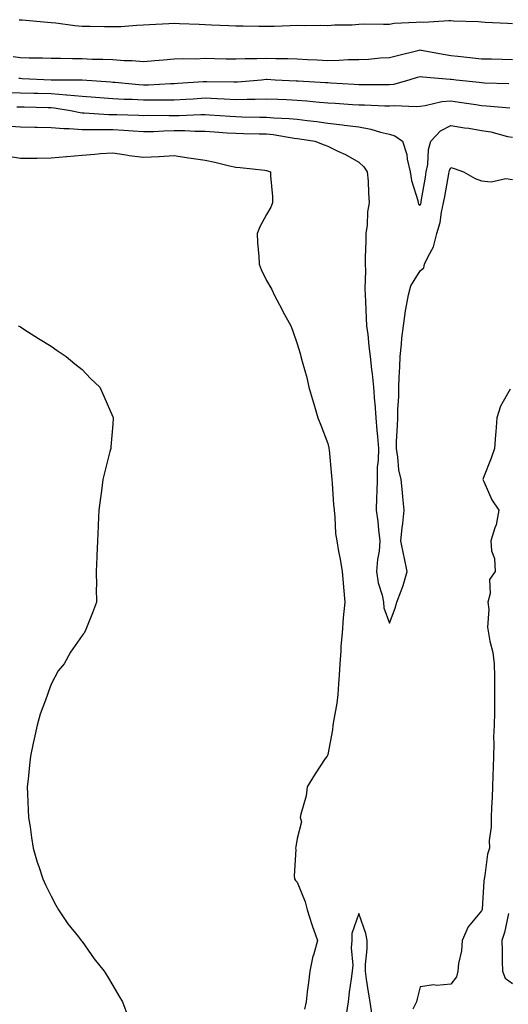
# Model space of a CAD drawing. Units: inches. Extents: x 952643 to 955283, y 7295258 to 7297898.
# Drawn here: x 953888 to 954047, y 7296541 to 7296861 of the extents above; entities that cross this region are included whole.
import ezdxf

# ---------------------------------------------------------------- set-up
doc = ezdxf.new("R2010")
doc.units = ezdxf.units.IN
doc.header["$MEASUREMENT"] = 0
doc.layers.add('Contour_95267295', color=7, linetype='Continuous', true_color=0x07a6ad)

msp = doc.modelspace()

# ---------------------------------------------------------------- linework, layer by layer
at = {"layer": 'Contour_95267295'}
for points in [[(953887.6, 7296861.47, 3223), (953888.05, 7296861.42, 3223), (953888.58, 7296861.39, 3223), (953896.77, 7296860.64, 3223), (953898.05, 7296860.56, 3223), (953899.54, 7296860.43, 3223), (953905.69, 7296859.56, 3223), (953908.05, 7296859.37, 3223), (953910.64, 7296859.33, 3223), (953915.38, 7296859.25, 3223), (953918.05, 7296859.21, 3223), (953920.66, 7296859.31, 3223), (953925.83, 7296859.7, 3223), (953928.05, 7296859.79, 3223), (953930.01, 7296859.96, 3223), (953936.32, 7296860.19, 3223), (953938.05, 7296860.32, 3223), (953939.72, 7296860.25, 3223), (953946.14, 7296860.01, 3223), (953948.05, 7296859.93, 3223), (953950.13, 7296859.84, 3223), (953955.75, 7296859.62, 3223), (953958.05, 7296859.52, 3223), (953960.48, 7296859.49, 3223), (953965.53, 7296859.4, 3223), (953968.05, 7296859.36, 3223), (953970.57, 7296859.4, 3223), (953975.76, 7296859.63, 3223), (953978.05, 7296859.65, 3223), (953980.39, 7296859.58, 3223), (953985.78, 7296859.65, 3223), (953988.05, 7296859.57, 3223), (953990.21, 7296859.76, 3223), (953995.98, 7296859.85, 3223), (953998.05, 7296860.02, 3223), (953999.86, 7296860.11, 3223), (954006.11, 7296859.98, 3223), (954008.05, 7296860.06, 3223), (954009.62, 7296860.35, 3223), (954016.77, 7296860.64, 3223), (954018.05, 7296860.82, 3223), (954019.25, 7296860.72, 3223), (954027.36, 7296861.23, 3223), (954028.05, 7296861.16, 3223), (954028.89, 7296861.08, 3223), (954037.02, 7296860.89, 3223), (954038.05, 7296860.79, 3223), (954039.25, 7296860.72, 3223), (954046.45, 7296860.32, 3223), (954048.05, 7296860.23, 3223)], [(953885.61, 7296849.48, 3222), (953888.05, 7296849.19, 3222), (953890.86, 7296849.11, 3222), (953895.18, 7296849.05, 3222), (953898.05, 7296848.96, 3222), (953901.05, 7296848.92, 3222), (953904.99, 7296848.86, 3222), (953908.05, 7296848.82, 3222), (953911.29, 7296848.68, 3222), (953914.79, 7296848.66, 3222), (953918.05, 7296848.49, 3222), (953921.76, 7296848.21, 3222), (953924.35, 7296848.22, 3222), (953928.05, 7296847.89, 3222), (953931.75, 7296848.22, 3222), (953934.56, 7296848.43, 3222), (953938.05, 7296848.74, 3222), (953941.1, 7296848.87, 3222), (953944.91, 7296848.78, 3222), (953948.05, 7296848.9, 3222), (953951.13, 7296848.84, 3222), (953954.89, 7296848.76, 3222), (953958.05, 7296848.7, 3222), (953961.14, 7296848.83, 3222), (953964.93, 7296848.8, 3222), (953968.05, 7296848.94, 3222), (953971.12, 7296848.85, 3222), (953974.95, 7296848.82, 3222), (953978.05, 7296848.73, 3222), (953981.41, 7296848.56, 3222), (953984.55, 7296848.42, 3222), (953988.05, 7296848.24, 3222), (953991.71, 7296848.26, 3222), (953994.64, 7296848.51, 3222), (953998.05, 7296848.53, 3222), (954001.29, 7296848.68, 3222), (954005.14, 7296849.01, 3222), (954008.05, 7296849.15, 3222), (954010.22, 7296849.75, 3222), (954017.67, 7296851.54, 3222), (954018.05, 7296851.65, 3222), (954018.37, 7296851.6, 3222), (954026.23, 7296850.1, 3222), (954028.05, 7296849.87, 3222), (954030.35, 7296849.62, 3222), (954035.23, 7296849.1, 3222), (954038.05, 7296848.79, 3222), (954041.28, 7296848.69, 3222), (954044.71, 7296848.58, 3222), (954048.05, 7296848.48, 3222)], [(953887.5, 7296842.47, 3221), (953888.05, 7296842.4, 3221), (953888.52, 7296842.39, 3221), (953898.02, 7296841.95, 3221), (953898.08, 7296841.95, 3221), (953900.72, 7296841.92, 3221), (953908, 7296841.87, 3221), (953908.05, 7296841.86, 3221), (953908.11, 7296841.86, 3221), (953917.37, 7296841.24, 3221), (953918.05, 7296841.2, 3221), (953918.82, 7296841.15, 3221), (953926.48, 7296840.35, 3221), (953928.05, 7296840.25, 3221), (953929.69, 7296840.28, 3221), (953936.8, 7296840.67, 3221), (953938.05, 7296840.69, 3221), (953939.2, 7296840.77, 3221), (953947.49, 7296841.36, 3221), (953948.05, 7296841.39, 3221), (953948.6, 7296841.37, 3221), (953957.42, 7296841.3, 3221), (953958.05, 7296841.28, 3221), (953958.67, 7296841.3, 3221), (953966.46, 7296841.92, 3221), (953967.9, 7296842.07, 3221), (953968.2, 7296842.07, 3221), (953970.92, 7296841.92, 3221), (953977.73, 7296841.6, 3221), (953978.05, 7296841.59, 3221), (953978.41, 7296841.56, 3221), (953987.22, 7296841.09, 3221), (953988.05, 7296841.02, 3221), (953989.01, 7296840.96, 3221), (953996.63, 7296840.5, 3221), (953998.05, 7296840.42, 3221), (953999.58, 7296840.39, 3221), (954006.57, 7296840.44, 3221), (954008.05, 7296840.4, 3221), (954009.44, 7296840.53, 3221), (954014.48, 7296841.92, 3221), (954017.22, 7296842.75, 3221), (954018.05, 7296842.97, 3221), (954018.97, 7296842.84, 3221), (954027.82, 7296842.15, 3221), (954028.05, 7296842.13, 3221), (954028.24, 7296842.11, 3221), (954029.81, 7296841.92, 3221), (954037.24, 7296841.11, 3221), (954038.05, 7296841, 3221), (954039.03, 7296840.94, 3221), (954046.85, 7296840.72, 3221)], [(953883.96, 7296837.83, 3220), (953888.05, 7296837.67, 3220), (953892.4, 7296837.57, 3220), (953893.67, 7296837.54, 3220), (953898.05, 7296837.43, 3220), (953902.94, 7296837.03, 3220), (953903.15, 7296837.02, 3220), (953908.05, 7296836.55, 3220), (953912.39, 7296836.26, 3220), (953913.81, 7296836.16, 3220), (953918.05, 7296835.88, 3220), (953921.76, 7296835.63, 3220), (953924.4, 7296835.57, 3220), (953928.05, 7296835.35, 3220), (953931.54, 7296835.41, 3220), (953934.61, 7296835.36, 3220), (953938.05, 7296835.42, 3220), (953941.77, 7296835.64, 3220), (953944.2, 7296835.77, 3220), (953948.05, 7296836, 3220), (953951.99, 7296835.86, 3220), (953954.27, 7296835.7, 3220), (953958.05, 7296835.54, 3220), (953961.79, 7296835.66, 3220), (953964.36, 7296835.61, 3220), (953968.05, 7296835.74, 3220), (953971.7, 7296835.57, 3220), (953974.51, 7296835.46, 3220), (953978.05, 7296835.31, 3220), (953981.19, 7296835.06, 3220), (953985.34, 7296834.63, 3220), (953988.05, 7296834.41, 3220), (953990.39, 7296834.26, 3220), (953996.04, 7296833.93, 3220), (953998.05, 7296833.81, 3220), (953999.91, 7296833.78, 3220), (954006.53, 7296833.44, 3220), (954008.05, 7296833.41, 3220), (954009.7, 7296833.57, 3220), (954016.78, 7296833.19, 3220), (954018.05, 7296833.37, 3220), (954019.64, 7296833.51, 3220), (954025.14, 7296834.83, 3220), (954028.05, 7296835.04, 3220), (954030.8, 7296834.67, 3220), (954036.13, 7296833.84, 3220), (954038.05, 7296833.58, 3220), (954039.62, 7296833.49, 3220), (954047.17, 7296832.8, 3220)], [(953886.82, 7296833.15, 3219), (953888.05, 7296833.11, 3219), (953889.21, 7296833.08, 3219), (953897.03, 7296832.94, 3219), (953898.05, 7296832.92, 3219), (953898.97, 7296832.84, 3219), (953904.34, 7296831.92, 3219), (953907.4, 7296831.27, 3219), (953908.05, 7296831.21, 3219), (953908.77, 7296831.2, 3219), (953916.8, 7296830.67, 3219), (953918.05, 7296830.65, 3219), (953919.39, 7296830.58, 3219), (953926.56, 7296830.43, 3219), (953928.05, 7296830.34, 3219), (953929.6, 7296830.37, 3219), (953936.38, 7296830.25, 3219), (953938.05, 7296830.28, 3219), (953939.69, 7296830.28, 3219), (953946.74, 7296830.61, 3219), (953948.05, 7296830.6, 3219), (953949.47, 7296830.5, 3219), (953956.19, 7296830.06, 3219), (953958.05, 7296829.94, 3219), (953960.07, 7296829.9, 3219), (953965.93, 7296829.8, 3219), (953968.05, 7296829.75, 3219), (953970.44, 7296829.53, 3219), (953975.47, 7296829.34, 3219), (953978.05, 7296829.06, 3219), (953981.34, 7296828.63, 3219), (953984.44, 7296828.31, 3219), (953988.05, 7296827.8, 3219), (953992.73, 7296827.24, 3219), (953993.33, 7296827.2, 3219), (953998.05, 7296826.57, 3219), (954002.01, 7296825.88, 3219), (954005.11, 7296824.86, 3219), (954008.05, 7296824.2, 3219), (954009.81, 7296823.68, 3219), (954012.31, 7296821.92, 3219), (954013.73, 7296817.6, 3219), (954013.84, 7296816.13, 3219), (954014.77, 7296811.92, 3219), (954015.28, 7296809.15, 3219), (954017.28, 7296802.69, 3219), (954017.45, 7296801.92, 3219), (954017.56, 7296801.43, 3219), (954018.05, 7296801.09, 3219), (954018.28, 7296801.69, 3219), (954018.34, 7296801.92, 3219), (954018.4, 7296802.27, 3219), (954019.74, 7296810.23, 3219), (954020.04, 7296811.92, 3219), (954020.52, 7296814.39, 3219), (954020.73, 7296819.24, 3219), (954021.49, 7296821.92, 3219), (954024.65, 7296825.32, 3219), (954028.05, 7296827.08, 3219), (954032.46, 7296826.33, 3219), (954033.83, 7296826.14, 3219), (954038.05, 7296825.46, 3219), (954041.07, 7296824.94, 3219), (954046.45, 7296823.52, 3219), (954048.05, 7296823.2, 3219)], [(953883.08, 7296826.89, 3218), (953888.05, 7296826.63, 3218), (953892.67, 7296826.54, 3218), (953893.44, 7296826.53, 3218), (953898.05, 7296826.43, 3218), (953902.15, 7296826.02, 3218), (953903.88, 7296826.09, 3218), (953908.05, 7296825.77, 3218), (953911.84, 7296825.71, 3218), (953914.18, 7296825.79, 3218), (953918.05, 7296825.72, 3218), (953921.66, 7296825.53, 3218), (953924.69, 7296825.28, 3218), (953928.05, 7296825.09, 3218), (953931.28, 7296825.15, 3218), (953934.63, 7296825.34, 3218), (953938.05, 7296825.41, 3218), (953941.53, 7296825.4, 3218), (953944.75, 7296825.22, 3218), (953948.05, 7296825.21, 3218), (953951.14, 7296825.01, 3218), (953955.26, 7296824.71, 3218), (953958.05, 7296824.52, 3218), (953960.6, 7296824.47, 3218), (953965.62, 7296824.35, 3218), (953968.05, 7296824.3, 3218), (953970.23, 7296824.1, 3218), (953977.01, 7296822.96, 3218), (953978.05, 7296822.85, 3218), (953978.87, 7296822.74, 3218), (953983.79, 7296821.92, 3218), (953986.85, 7296820.72, 3218), (953988.05, 7296820.28, 3218), (953991.25, 7296818.72, 3218), (953993.75, 7296817.62, 3218), (953998.05, 7296815.09, 3218), (953999.71, 7296813.58, 3218), (954000.85, 7296811.92, 3218), (954001.08, 7296808.89, 3218), (954001.22, 7296805.09, 3218), (954001.48, 7296801.92, 3218), (954000.96, 7296799.01, 3218), (954000.8, 7296794.67, 3218), (954000.42, 7296791.92, 3218), (954000.39, 7296789.58, 3218), (954000.21, 7296784.08, 3218), (954000.18, 7296781.92, 3218), (954000.22, 7296779.75, 3218), (954000.09, 7296773.96, 3218), (954000.13, 7296771.92, 3218), (954000.23, 7296769.74, 3218), (954000.53, 7296764.4, 3218), (954000.64, 7296761.92, 3218), (954000.97, 7296759, 3218), (954001.4, 7296755.27, 3218), (954001.77, 7296751.92, 3218), (954002.25, 7296747.72, 3218), (954002.42, 7296746.29, 3218), (954002.9, 7296741.92, 3218), (954003.24, 7296737.11, 3218), (954003.28, 7296736.69, 3218), (954003.64, 7296731.92, 3218), (954003.95, 7296727.82, 3218), (954004.13, 7296725.84, 3218), (954004.44, 7296721.92, 3218), (954004.35, 7296718.22, 3218), (954004.09, 7296715.88, 3218), (954004.01, 7296711.92, 3218), (954003.96, 7296707.83, 3218), (954003.82, 7296706.15, 3218), (954003.77, 7296701.92, 3218), (954004.3, 7296698.17, 3218), (954004.51, 7296695.46, 3218), (954004.95, 7296691.92, 3218), (954004.67, 7296688.54, 3218), (954004.15, 7296685.82, 3218), (954003.88, 7296681.92, 3218), (954004.42, 7296678.29, 3218), (954005.69, 7296674.28, 3218), (954006.16, 7296671.92, 3218), (954006.27, 7296670.14, 3218), (954008.05, 7296665.16, 3218), (954009.96, 7296670.01, 3218), (954010.5, 7296671.92, 3218), (954011.82, 7296675.69, 3218), (954012.55, 7296677.42, 3218), (954013.81, 7296681.92, 3218), (954012.88, 7296686.75, 3218), (954012.78, 7296687.19, 3218), (954011.78, 7296691.92, 3218), (954012.24, 7296696.11, 3218), (954012.38, 7296697.59, 3218), (954012.86, 7296701.92, 3218), (954012.42, 7296706.29, 3218), (954012.3, 7296707.67, 3218), (954011.88, 7296711.92, 3218), (954011.16, 7296715.03, 3218), (954010.81, 7296719.16, 3218), (954010.31, 7296721.92, 3218), (954010.37, 7296724.24, 3218), (954010.67, 7296729.3, 3218), (954010.74, 7296731.92, 3218), (954010.8, 7296734.67, 3218), (954011.06, 7296738.91, 3218), (954011.14, 7296741.92, 3218), (954011.23, 7296745.1, 3218), (954011.46, 7296748.51, 3218), (954011.57, 7296751.92, 3218), (954012, 7296755.87, 3218), (954012.12, 7296757.85, 3218), (954012.61, 7296761.92, 3218), (954013.26, 7296766.71, 3218), (954013.42, 7296767.29, 3218), (954014.24, 7296771.92, 3218), (954015.04, 7296774.93, 3218), (954018.05, 7296779.73, 3218), (954019.2, 7296780.77, 3218), (954019.51, 7296781.92, 3218), (954020.61, 7296784.48, 3218), (954022.4, 7296787.57, 3218), (954023.49, 7296791.92, 3218), (954024.53, 7296795.44, 3218), (954024.97, 7296798.84, 3218), (954025.68, 7296801.92, 3218), (954026.03, 7296803.94, 3218), (954027.4, 7296811.27, 3218), (954027.51, 7296811.92, 3218), (954027.6, 7296812.37, 3218), (954028.05, 7296813.42, 3218), (954029.15, 7296813.02, 3218), (954032.16, 7296811.92, 3218), (954035.9, 7296809.77, 3218), (954038.05, 7296809.01, 3218), (954041.2, 7296808.77, 3218), (954045.96, 7296809.83, 3218), (954048.05, 7296809.5, 3218)], [(953883.34, 7296817.21, 3217), (953888.05, 7296816.45, 3217), (953892.58, 7296816.45, 3217), (953893.5, 7296816.47, 3217), (953898.05, 7296816.48, 3217), (953903.03, 7296816.94, 3217), (953903.08, 7296816.95, 3217), (953908.05, 7296817.42, 3217), (953912.26, 7296817.71, 3217), (953914.02, 7296817.89, 3217), (953918.05, 7296818.18, 3217), (953922.43, 7296817.54, 3217), (953923.42, 7296817.29, 3217), (953928.05, 7296816.74, 3217), (953932.98, 7296816.99, 3217), (953933.14, 7296817.01, 3217), (953938.05, 7296817.3, 3217), (953942.71, 7296816.58, 3217), (953943.5, 7296816.47, 3217), (953948.05, 7296815.78, 3217), (953951.21, 7296815.08, 3217), (953956, 7296813.97, 3217), (953958.05, 7296813.51, 3217), (953959.51, 7296813.38, 3217), (953967.5, 7296812.47, 3217), (953968.05, 7296812.41, 3217), (953968.39, 7296812.26, 3217), (953969.31, 7296811.92, 3217), (953969.31, 7296810.66, 3217), (953970.05, 7296803.92, 3217), (953970.05, 7296801.92, 3217), (953969.46, 7296800.51, 3217), (953968.05, 7296798.06, 3217), (953965.86, 7296794.11, 3217), (953965.07, 7296791.92, 3217), (953965.15, 7296789.02, 3217), (953965.56, 7296784.41, 3217), (953965.64, 7296781.92, 3217), (953966.32, 7296780.19, 3217), (953968.05, 7296776.66, 3217), (953969.79, 7296773.66, 3217), (953970.52, 7296771.92, 3217), (953973.16, 7296767.03, 3217), (953973.41, 7296766.56, 3217), (953975.93, 7296761.92, 3217), (953976.56, 7296760.43, 3217), (953978.05, 7296755.98, 3217), (953979.04, 7296752.91, 3217), (953979.28, 7296751.92, 3217), (953979.69, 7296750.28, 3217), (953981.14, 7296745.01, 3217), (953981.86, 7296741.92, 3217), (953983.27, 7296737.14, 3217), (953983.46, 7296736.51, 3217), (953984.8, 7296731.92, 3217), (953985.7, 7296729.57, 3217), (953988.05, 7296723.64, 3217), (953988.34, 7296722.21, 3217), (953988.38, 7296721.92, 3217), (953988.41, 7296721.56, 3217), (953989.18, 7296713.05, 3217), (953989.27, 7296711.92, 3217), (953989.37, 7296710.6, 3217), (953989.89, 7296703.76, 3217), (953990.02, 7296701.92, 3217), (953990.34, 7296699.63, 3217), (953990.49, 7296694.36, 3217), (953990.94, 7296691.92, 3217), (953991.5, 7296688.47, 3217), (953992.07, 7296685.94, 3217), (953992.64, 7296681.92, 3217), (953993.1, 7296676.97, 3217), (953993.1, 7296676.87, 3217), (953993.51, 7296671.92, 3217), (953993.05, 7296666.92, 3217), (953992.67, 7296661.92, 3217), (953992.27, 7296657.7, 3217), (953992.29, 7296656.16, 3217), (953991.96, 7296651.92, 3217), (953991.72, 7296648.25, 3217), (953991.52, 7296645.39, 3217), (953991.28, 7296641.92, 3217), (953990.89, 7296639.08, 3217), (953989.95, 7296633.82, 3217), (953989.67, 7296631.92, 3217), (953989.57, 7296630.4, 3217), (953988.05, 7296622.46, 3217), (953987.86, 7296622.11, 3217), (953987.76, 7296621.92, 3217), (953987.19, 7296621.06, 3217), (953983.87, 7296616.1, 3217), (953981.34, 7296611.92, 3217), (953980.98, 7296608.99, 3217), (953979.18, 7296603.05, 3217), (953979, 7296601.92, 3217), (953979.49, 7296600.48, 3217), (953978.05, 7296595.08, 3217), (953977.62, 7296592.35, 3217), (953977.53, 7296591.92, 3217), (953977.61, 7296591.48, 3217), (953977.02, 7296582.95, 3217), (953977.15, 7296581.92, 3217), (953977.54, 7296581.41, 3217), (953978.05, 7296580.84, 3217), (953980.62, 7296574.49, 3217), (953981.31, 7296571.92, 3217), (953982.83, 7296567.14, 3217), (953982.92, 7296566.79, 3217), (953984.65, 7296561.92, 3217), (953983.31, 7296557.18, 3217), (953983.17, 7296556.8, 3217), (953982.13, 7296551.92, 3217), (953981.75, 7296548.22, 3217), (953981.34, 7296545.21, 3217), (953980.98, 7296541.92, 3217), (953980.37, 7296539.6, 3217)], [(953887.27, 7296761.92, 3216), (953887.79, 7296761.66, 3216), (953888.05, 7296761.52, 3216), (953889.13, 7296760.84, 3216), (953893.88, 7296757.75, 3216), (953898.05, 7296755.28, 3216), (953899.93, 7296753.8, 3216), (953902.84, 7296751.92, 3216), (953905.67, 7296749.54, 3216), (953908.05, 7296747.64, 3216), (953910.84, 7296744.71, 3216), (953913.88, 7296741.92, 3216), (953915.12, 7296738.99, 3216), (953918.05, 7296732.32, 3216), (953918.15, 7296732.02, 3216), (953918.2, 7296731.92, 3216), (953918.19, 7296731.78, 3216), (953918.05, 7296729.92, 3216), (953917.41, 7296722.56, 3216), (953917.36, 7296721.92, 3216), (953917.14, 7296721.01, 3216), (953915.45, 7296714.52, 3216), (953914.83, 7296711.92, 3216), (953914.37, 7296708.24, 3216), (953914.05, 7296705.92, 3216), (953913.54, 7296701.92, 3216), (953913.3, 7296697.17, 3216), (953913.3, 7296696.67, 3216), (953913.05, 7296691.92, 3216), (953912.88, 7296687.09, 3216), (953912.84, 7296686.71, 3216), (953912.68, 7296681.92, 3216), (953912.73, 7296677.24, 3216), (953912.66, 7296676.53, 3216), (953912.78, 7296671.92, 3216), (953911.48, 7296668.49, 3216), (953909.24, 7296663.11, 3216), (953908.77, 7296661.92, 3216), (953908.39, 7296661.58, 3216), (953908.05, 7296661.18, 3216), (953904.27, 7296655.7, 3216), (953902.2, 7296651.92, 3216), (953900.3, 7296649.67, 3216), (953898.05, 7296645.25, 3216), (953897.1, 7296642.87, 3216), (953896.83, 7296641.92, 3216), (953896.21, 7296640.08, 3216), (953894.46, 7296635.51, 3216), (953893.45, 7296631.92, 3216), (953892.43, 7296627.54, 3216), (953892.19, 7296626.06, 3216), (953891.33, 7296621.92, 3216), (953890.99, 7296618.98, 3216), (953890.5, 7296614.37, 3216), (953890.2, 7296611.92, 3216), (953890.3, 7296609.67, 3216), (953890.51, 7296604.38, 3216), (953890.61, 7296601.92, 3216), (953891.12, 7296598.85, 3216), (953891.58, 7296595.45, 3216), (953892.16, 7296591.92, 3216), (953893.5, 7296587.37, 3216), (953893.99, 7296585.98, 3216), (953895.32, 7296581.92, 3216), (953896.14, 7296580.01, 3216), (953898.05, 7296576.32, 3216), (953899.48, 7296573.35, 3216), (953900.41, 7296571.92, 3216), (953903.47, 7296567.34, 3216), (953906.88, 7296563.09, 3216), (953907.8, 7296561.92, 3216), (953907.89, 7296561.76, 3216), (953908.05, 7296561.58, 3216), (953912.03, 7296555.9, 3216), (953915.22, 7296551.92, 3216), (953916.28, 7296550.15, 3216), (953918.05, 7296547.28, 3216), (953920.05, 7296543.92, 3216), (953921.2, 7296541.92, 3216), (953923.05, 7296536.92, 3216)], [(954047.38, 7296741.25, 3218), (954044.21, 7296735.76, 3218), (954042.99, 7296731.92, 3218), (954042.62, 7296727.35, 3218), (954042.57, 7296726.44, 3218), (954042.22, 7296721.92, 3218), (954041.19, 7296718.78, 3218), (954038.62, 7296712.49, 3218), (954038.4, 7296711.92, 3218), (954038.77, 7296711.2, 3218), (954041.41, 7296705.28, 3218), (954043.64, 7296701.92, 3218), (954042.79, 7296697.18, 3218), (954042.3, 7296696.17, 3218), (954041.01, 7296691.92, 3218), (954041.28, 7296688.69, 3218), (954042.26, 7296686.13, 3218), (954042.43, 7296681.92, 3218), (954040.64, 7296679.33, 3218), (954040.87, 7296674.74, 3218), (954040.11, 7296671.92, 3218), (954040.37, 7296669.6, 3218), (954039.93, 7296663.8, 3218), (954040.27, 7296661.92, 3218), (954040.69, 7296659.28, 3218), (954041.72, 7296655.59, 3218), (954042.16, 7296651.92, 3218), (954042.22, 7296647.75, 3218), (954042.22, 7296646.09, 3218), (954042.28, 7296641.92, 3218), (954042.18, 7296637.79, 3218), (954042.21, 7296636.08, 3218), (954042.12, 7296631.92, 3218), (954041.93, 7296628.04, 3218), (954042.02, 7296625.89, 3218), (954041.86, 7296621.92, 3218), (954041.8, 7296618.17, 3218), (954041.68, 7296615.55, 3218), (954041.62, 7296611.92, 3218), (954041.44, 7296608.53, 3218), (954041.27, 7296605.14, 3218), (954041.1, 7296601.92, 3218), (954041.14, 7296598.83, 3218), (954040.51, 7296594.38, 3218), (954040.56, 7296591.92, 3218), (954039.96, 7296590.01, 3218), (954039.14, 7296583.01, 3218), (954038.9, 7296581.92, 3218), (954038.81, 7296581.16, 3218), (954038.21, 7296572.08, 3218), (954038.19, 7296571.92, 3218), (954038.16, 7296571.81, 3218), (954038.05, 7296571.52, 3218), (954033.63, 7296566.34, 3218), (954031.72, 7296561.92, 3218), (954031.48, 7296558.49, 3218), (954030.57, 7296554.44, 3218), (954030.34, 7296551.92, 3218), (954029.86, 7296550.11, 3218), (954028.05, 7296547.65, 3218), (954023.42, 7296547.29, 3218), (954022.5, 7296547.47, 3218), (954018.05, 7296546.81, 3218), (954017.06, 7296542.91, 3218), (954016.85, 7296541.92, 3218), (954015.65, 7296539.52, 3218)], [(954002.44, 7296537.53, 3218), (954001.74, 7296541.92, 3218), (954001.27, 7296545.14, 3218), (954000.6, 7296549.37, 3218), (954000.22, 7296551.92, 3218), (954000.24, 7296554.11, 3218), (954000.76, 7296559.21, 3218), (954000.78, 7296561.92, 3218), (954000.34, 7296564.21, 3218), (953998.05, 7296570.7, 3218), (953995.84, 7296564.13, 3218), (953995.8, 7296561.92, 3218), (953995.61, 7296559.48, 3218), (953996.13, 7296553.84, 3218), (953995.89, 7296551.92, 3218), (953995.61, 7296549.48, 3218), (953994.92, 7296545.05, 3218), (953994.59, 7296541.92, 3218), (953993.98, 7296537.85, 3218)], [(954046.81, 7296570.68, 3219), (954045.46, 7296564.51, 3219), (954044.62, 7296561.92, 3219), (954044.7, 7296558.57, 3219), (954044.74, 7296555.23, 3219), (954044.81, 7296551.92, 3219), (954045.74, 7296549.61, 3219), (954048.05, 7296547.87, 3219)]]:
    msp.add_polyline3d(points, dxfattribs=at)

doc.saveas('drawing.dxf')
